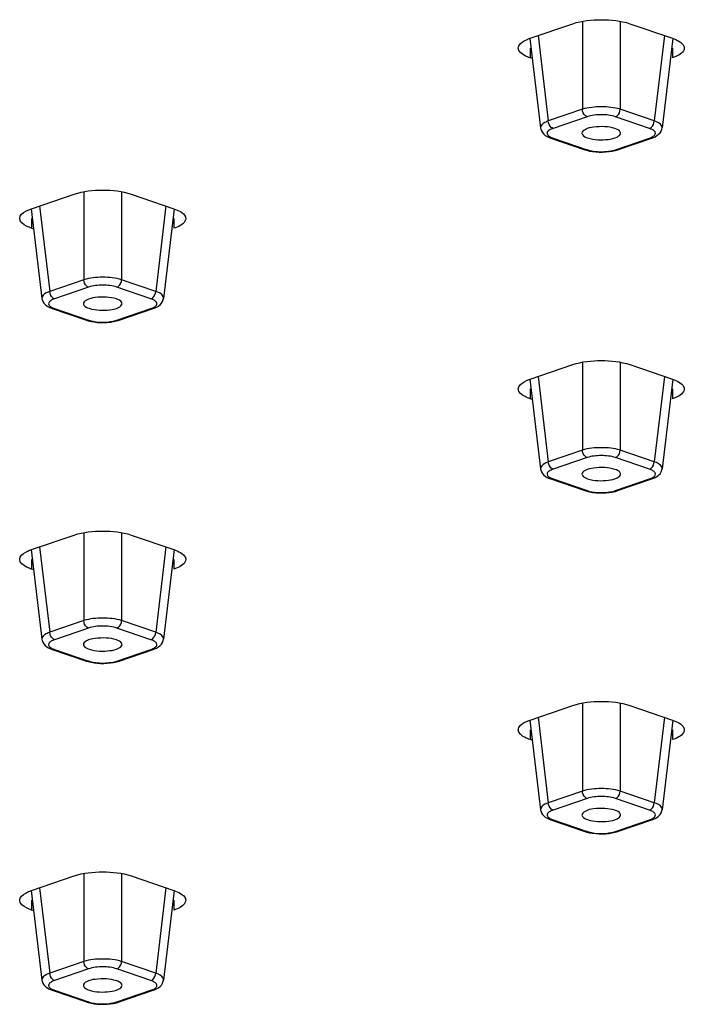
# Model space of a CAD drawing. Units: millimetres. Extents: x 5 to 415, y 5 to 292.
# Drawn here: x 364 to 369, y 260 to 268 of the extents above; entities that cross this region are included whole.
import ezdxf

# ---------------------------------------------------------------- set-up
doc = ezdxf.new("R2010")
doc.units = ezdxf.units.MM
doc.header["$LTSCALE"] = 23.1
doc.layers.get('0').update_dxf_attribs({"linetype": 'CONTINUOUS'})
doc.layers.add('3_ALL_AXES', color=7, linetype='CONTINUOUS')

msp = doc.modelspace()

# ---------------------------------------------------------------- linework, layer by layer
at = {"color": 9, "linetype": 'Continuous'}
for p, q in [((368.0183, 267.5711), (368.0183, 266.9158)), ((368.3002, 267.5711), (368.3002, 266.9158)), ((367.6894, 267.4652), (367.7648, 266.8291)), ((368.629, 267.4652), (368.5537, 266.8291)), ((368.0183, 266.9158), (367.7648, 266.8291)), ((368.0535, 266.8605), (367.8, 266.7738)), ((368.5185, 266.7738), (368.265, 266.8605)), ((368.5537, 266.8291), (368.3002, 266.9158)), ((367.7066, 266.777), (367.7066, 266.7767)), ((368.6119, 266.7767), (368.6119, 266.777)), ((367.8, 266.7015), (368.0535, 266.6148)), ((368.265, 266.6148), (368.5185, 266.7015)), ((364.3059, 266.3014), (364.3059, 265.6462)), ((364.5879, 266.3014), (364.5879, 265.6462)), ((363.9771, 266.1955), (364.0525, 265.5595)), ((364.9167, 266.1955), (364.8414, 265.5595)), ((364.3059, 265.6462), (364.0525, 265.5595)), ((364.8414, 265.5595), (364.5879, 265.6462)), ((364.3412, 265.5908), (364.0877, 265.5041)), ((364.8062, 265.5041), (364.5527, 265.5908)), ((363.9943, 265.5073), (363.9943, 265.507)), ((364.8996, 265.507), (364.8996, 265.5073)), ((364.0877, 265.4318), (364.3412, 265.3451)), ((364.5527, 265.3451), (364.8062, 265.4318)), ((368.0183, 265.0318), (368.0183, 264.3765)), ((368.3002, 265.0318), (368.3002, 264.3765)), ((367.6894, 264.9258), (367.7648, 264.2898)), ((368.629, 264.9258), (368.5537, 264.2898)), ((368.0183, 264.3765), (367.7648, 264.2898)), ((368.5537, 264.2898), (368.3002, 264.3765)), ((368.0535, 264.3211), (367.8, 264.2344)), ((368.5185, 264.2344), (368.265, 264.3211)), ((367.7066, 264.2376), (367.7066, 264.2373)), ((368.6119, 264.2373), (368.6119, 264.2376)), ((367.8, 264.1621), (368.0535, 264.0754)), ((368.265, 264.0754), (368.5185, 264.1621)), ((364.3059, 263.7621), (364.3059, 263.1068)), ((364.5879, 263.7621), (364.5879, 263.1068)), ((363.9771, 263.6561), (364.0525, 263.0201)), ((364.9167, 263.6561), (364.8414, 263.0201)), ((364.3059, 263.1068), (364.0525, 263.0201)), ((364.8414, 263.0201), (364.5879, 263.1068)), ((364.3412, 263.0514), (364.0877, 262.9647)), ((364.8062, 262.9647), (364.5527, 263.0514)), ((363.9943, 262.9679), (363.9943, 262.9676)), ((364.8996, 262.9676), (364.8996, 262.9679)), ((364.0877, 262.8924), (364.3412, 262.8057)), ((364.5527, 262.8057), (364.8062, 262.8924)), ((368.0183, 262.4924), (368.0183, 261.8371)), ((368.3002, 262.4924), (368.3002, 261.8371)), ((367.6894, 262.3864), (367.7648, 261.7504)), ((368.629, 262.3864), (368.5537, 261.7504)), ((368.0183, 261.8371), (367.7648, 261.7504)), ((368.5537, 261.7504), (368.3002, 261.8371)), ((368.0535, 261.7818), (367.8, 261.6951)), ((368.5185, 261.6951), (368.265, 261.7818)), ((367.7066, 261.6982), (367.7066, 261.6979)), ((368.6119, 261.6979), (368.6119, 261.6982)), ((367.8, 261.6227), (368.0535, 261.536)), ((368.265, 261.536), (368.5185, 261.6227)), ((364.3059, 261.2227), (364.3059, 260.5674)), ((364.5879, 261.2227), (364.5879, 260.5674)), ((363.9771, 261.1168), (364.0525, 260.4807)), ((364.9167, 261.1168), (364.8414, 260.4807)), ((364.3059, 260.5674), (364.0525, 260.4807)), ((364.8414, 260.4807), (364.5879, 260.5674)), ((364.3412, 260.5121), (364.0877, 260.4254)), ((364.8062, 260.4254), (364.5527, 260.5121)), ((363.9943, 260.4286), (363.9943, 260.4282)), ((364.8996, 260.4282), (364.8996, 260.4286)), ((364.0877, 260.353), (364.3412, 260.2663)), ((364.5527, 260.2663), (364.8062, 260.353))]:
    msp.add_line(p, q, dxfattribs=at)
at = {"color": 7, "linetype": 'Continuous'}
for p, q in [((367.6275, 267.4443), (367.7066, 266.7767)), ((368.691, 267.4443), (368.6119, 266.7767)), ((367.7066, 266.777), (367.708, 266.7687)), ((368.6103, 266.7682), (368.6119, 266.777)), ((367.771, 266.706), (367.7839, 266.7011)), ((367.7838, 266.7011), (368.0373, 266.6144)), ((368.2812, 266.6144), (368.5347, 266.7011)), ((368.095, 266.6011), (368.1188, 266.5985)), ((368.2623, 266.6088), (368.2815, 266.6145)), ((363.9152, 266.1746), (363.9943, 265.507)), ((364.9786, 266.1746), (364.8996, 265.507)), ((363.9943, 265.5073), (363.9957, 265.499)), ((364.898, 265.4985), (364.8996, 265.5073)), ((364.0587, 265.4363), (364.0715, 265.4314)), ((364.0715, 265.4315), (364.325, 265.3448)), ((364.5689, 265.3448), (364.8223, 265.4315)), ((364.3827, 265.3315), (364.4065, 265.3288)), ((364.55, 265.3391), (364.5692, 265.3449)), ((367.6275, 264.9049), (367.7066, 264.2373)), ((368.691, 264.9049), (368.6119, 264.2373)), ((367.7066, 264.2376), (367.708, 264.2294)), ((368.6103, 264.2288), (368.6119, 264.2376)), ((367.771, 264.1666), (367.7839, 264.1618)), ((367.7838, 264.1618), (368.0373, 264.0751)), ((368.2812, 264.0751), (368.5347, 264.1618)), ((368.095, 264.0618), (368.1188, 264.0591)), ((368.2623, 264.0694), (368.2815, 264.0752)), ((363.9152, 263.6353), (363.9943, 262.9676)), ((364.9786, 263.6353), (364.8996, 262.9676)), ((363.9943, 262.9679), (363.9957, 262.9597)), ((364.898, 262.9591), (364.8996, 262.9679)), ((364.0587, 262.8969), (364.0715, 262.8921)), ((364.0715, 262.8921), (364.325, 262.8054)), ((364.5689, 262.8054), (364.8223, 262.8921)), ((364.3827, 262.7921), (364.4065, 262.7894)), ((364.55, 262.7997), (364.5692, 262.8055)), ((367.6275, 262.3656), (367.7066, 261.6979)), ((368.691, 262.3656), (368.6119, 261.6979)), ((367.7066, 261.6982), (367.708, 261.69)), ((368.6103, 261.6895), (368.6119, 261.6983)), ((367.771, 261.6273), (367.7839, 261.6224)), ((367.7838, 261.6224), (368.0373, 261.5357)), ((368.2812, 261.5357), (368.5347, 261.6224)), ((368.095, 261.5224), (368.1188, 261.5197)), ((368.2623, 261.5301), (368.2815, 261.5358)), ((363.9152, 261.0959), (363.9943, 260.4282)), ((364.9786, 261.0959), (364.8996, 260.4282)), ((363.9943, 260.4286), (363.9957, 260.4203)), ((364.898, 260.4198), (364.8996, 260.4286)), ((364.0587, 260.3576), (364.0715, 260.3527)), ((364.0715, 260.3527), (364.325, 260.266)), ((364.5689, 260.266), (364.8223, 260.3527)), ((364.3827, 260.2527), (364.4065, 260.25)), ((364.55, 260.2604), (364.5692, 260.2661))]:
    msp.add_line(p, q, dxfattribs=at)
for points in [[(367.708, 266.7687), (367.7131, 266.7545), (367.7209, 266.7419), (367.7308, 266.7308), (367.7426, 266.7213), (367.756, 266.7131), (367.771, 266.706)], [(368.5346, 266.7011), (368.5439, 266.7045), (368.5597, 266.7116), (368.5738, 266.7199), (368.5862, 266.7295)], [(368.5862, 266.7295), (368.5967, 266.7407), (368.6049, 266.7536), (368.6103, 266.7682)], [(368.0371, 266.6145), (368.0511, 266.6102), (368.0723, 266.6051), (368.095, 266.6011)], [(368.1188, 266.5985), (368.1434, 266.597), (368.1683, 266.5968), (368.1931, 266.5979), (368.2173, 266.6003)], [(368.2173, 266.6003), (368.2405, 266.6039), (368.2623, 266.6088)], [(363.9957, 265.499), (364.0008, 265.4848), (364.0086, 265.4722), (364.0185, 265.4612), (364.0302, 265.4516), (364.0437, 265.4434), (364.0587, 265.4363)], [(364.8223, 265.4314), (364.8316, 265.4348), (364.8474, 265.4419), (364.8615, 265.4502), (364.8739, 265.4598)], [(364.8739, 265.4598), (364.8844, 265.471), (364.8926, 265.4839), (364.898, 265.4985)], [(364.3248, 265.3448), (364.3388, 265.3405), (364.36, 265.3354), (364.3827, 265.3315)], [(364.4065, 265.3288), (364.4311, 265.3273), (364.456, 265.3271), (364.4808, 265.3283), (364.505, 265.3306)], [(364.505, 265.3306), (364.5281, 265.3343), (364.55, 265.3391)], [(367.708, 264.2294), (367.7131, 264.2152), (367.7209, 264.2025), (367.7308, 264.1915), (367.7426, 264.1819), (367.756, 264.1737), (367.771, 264.1666)], [(368.5862, 264.1901), (368.5967, 264.2013), (368.6049, 264.2142), (368.6103, 264.2288)], [(368.5346, 264.1618), (368.5439, 264.1652), (368.5597, 264.1722), (368.5738, 264.1805), (368.5862, 264.1901)], [(368.0371, 264.0752), (368.0511, 264.0708), (368.0723, 264.0657), (368.095, 264.0618)], [(368.1188, 264.0591), (368.1434, 264.0576), (368.1683, 264.0575), (368.1931, 264.0586), (368.2173, 264.0609)], [(368.2173, 264.0609), (368.2405, 264.0646), (368.2623, 264.0694)], [(363.9957, 262.9597), (364.0008, 262.9455), (364.0086, 262.9328), (364.0185, 262.9218), (364.0302, 262.9122), (364.0437, 262.904), (364.0587, 262.8969)], [(364.8739, 262.9204), (364.8844, 262.9316), (364.8926, 262.9445), (364.898, 262.9591)], [(364.8223, 262.8921), (364.8316, 262.8955), (364.8474, 262.9025), (364.8615, 262.9108), (364.8739, 262.9204)], [(364.3248, 262.8055), (364.3388, 262.8011), (364.36, 262.796), (364.3827, 262.7921)], [(364.4065, 262.7894), (364.4311, 262.788), (364.456, 262.7878), (364.4808, 262.7889), (364.505, 262.7913)], [(364.505, 262.7913), (364.5281, 262.7949), (364.55, 262.7997)], [(367.708, 261.69), (367.7131, 261.6758), (367.7209, 261.6631), (367.7308, 261.6521), (367.7426, 261.6426), (367.756, 261.6343), (367.771, 261.6273)], [(368.5346, 261.6224), (368.5439, 261.6258), (368.5597, 261.6329), (368.5738, 261.6411), (368.5862, 261.6507)], [(368.5862, 261.6507), (368.5967, 261.6619), (368.6049, 261.6748), (368.6103, 261.6895)], [(368.0371, 261.5358), (368.0511, 261.5314), (368.0723, 261.5263), (368.095, 261.5224)], [(368.1188, 261.5197), (368.1434, 261.5183), (368.1683, 261.5181), (368.1931, 261.5192), (368.2173, 261.5216)], [(368.2173, 261.5216), (368.2405, 261.5252), (368.2623, 261.5301)], [(363.9957, 260.4203), (364.0008, 260.4061), (364.0086, 260.3935), (364.0185, 260.3824), (364.0302, 260.3729), (364.0437, 260.3646), (364.0587, 260.3576)], [(364.8739, 260.381), (364.8844, 260.3922), (364.8926, 260.4052), (364.898, 260.4198)], [(364.8223, 260.3527), (364.8316, 260.3561), (364.8474, 260.3632), (364.8615, 260.3714), (364.8739, 260.381)], [(364.3248, 260.2661), (364.3388, 260.2618), (364.36, 260.2566), (364.3827, 260.2527)], [(364.4065, 260.25), (364.4311, 260.2486), (364.456, 260.2484), (364.4808, 260.2495), (364.505, 260.2519)], [(364.505, 260.2519), (364.5281, 260.2555), (364.55, 260.2604)]]:
    msp.add_lwpolyline(points, dxfattribs=at)
at = {"color": 9, "linetype": 'Continuous'}
for centre in [(368.1592, 267.0161), (364.4469, 265.7464), (368.1592, 264.4767), (364.4469, 263.207), (368.1592, 261.9374), (364.4469, 260.6677)]:
    msp.add_arc(centre, 0.4164, 263.18138, 276.66398, dxfattribs=at)
for points, knots in [([(368.3002, 266.9158), (368.255, 266.9301), (368.1592, 266.9385), (368.0635, 266.9301), (368.0183, 266.9158)], [0, 0, 0, 0, 0.500018, 1, 1, 1, 1]), ([(368.0535, 266.8605), (368.0488, 266.8621), (368.0293, 266.8745), (368.0193, 266.8983), (368.0183, 266.9158)], [0, 0, 0, 0, 0.221203, 1, 1, 1, 1]), ([(368.265, 266.8605), (368.2313, 266.872), (368.1592, 266.879), (368.0872, 266.872), (368.0535, 266.8605)], [0, 0, 0, 0, 0.500018, 1, 1, 1, 1]), ([(368.265, 266.8605), (368.2697, 266.8621), (368.2892, 266.8745), (368.2992, 266.8983), (368.3002, 266.9158)], [0, 0, 0, 0, 0.221203, 1, 1, 1, 1]), ([(367.7648, 266.8291), (367.756, 266.8259), (367.7327, 266.8164), (367.7048, 266.7942), (367.7066, 266.777)], [0, 0, 0, 0, 0.351438, 1, 1, 1, 1]), ([(367.8, 266.7738), (367.7901, 266.7704), (367.7744, 266.7636), (367.7551, 266.7473), (367.7572, 266.7244), (367.769, 266.7164), (367.7756, 266.7125)], [0, 0, 0, 0, 0.340081, 0.571482, 0.751933, 1, 1, 1, 1]), ([(367.8, 266.7738), (367.7953, 266.7754), (367.7758, 266.7878), (367.7658, 266.8116), (367.7648, 266.8291)], [0, 0, 0, 0, 0.221203, 1, 1, 1, 1]), ([(368.5185, 266.7738), (368.5232, 266.7754), (368.5427, 266.7878), (368.5527, 266.8116), (368.5537, 266.8291)], [0, 0, 0, 0, 0.221203, 1, 1, 1, 1]), ([(368.6119, 266.777), (368.6124, 266.7817), (368.6052, 266.8097), (368.5748, 266.8214), (368.5537, 266.8291)], [0, 0, 0, 0, 0.174976, 1, 1, 1, 1]), ([(368.5185, 266.7015), (368.5283, 266.7048), (368.5441, 266.7116), (368.5634, 266.7279), (368.5613, 266.7508), (368.5494, 266.7589), (368.5429, 266.7628)], [0, 0, 0, 0, 0.340081, 0.571482, 0.751933, 1, 1, 1, 1]), ([(368.0535, 266.6148), (368.0576, 266.6134), (368.076, 266.6078), (368.0951, 266.6044), (368.1098, 266.6026)], [0, 0, 0, 0, 0.226625, 1, 1, 1, 1]), ([(368.2076, 266.6025), (368.2128, 266.6031), (368.2322, 266.6058), (368.2515, 266.6101), (368.265, 266.6148)], [0, 0, 0, 0, 0.271352, 1, 1, 1, 1]), ([(364.5879, 265.6462), (364.5427, 265.6604), (364.4469, 265.6688), (364.3511, 265.6604), (364.3059, 265.6462)], [0, 0, 0, 0, 0.500018, 1, 1, 1, 1]), ([(364.3412, 265.5908), (364.3365, 265.5924), (364.317, 265.6048), (364.307, 265.6286), (364.3059, 265.6462)], [0, 0, 0, 0, 0.221203, 1, 1, 1, 1]), ([(364.5527, 265.5908), (364.519, 265.6023), (364.4469, 265.6093), (364.3749, 265.6023), (364.3412, 265.5908)], [0, 0, 0, 0, 0.500018, 1, 1, 1, 1]), ([(364.5527, 265.5908), (364.5574, 265.5924), (364.5769, 265.6048), (364.5869, 265.6286), (364.5879, 265.6462)], [0, 0, 0, 0, 0.221203, 1, 1, 1, 1]), ([(364.0525, 265.5595), (364.0436, 265.5562), (364.0204, 265.5467), (363.9925, 265.5245), (363.9943, 265.5073)], [0, 0, 0, 0, 0.351438, 1, 1, 1, 1]), ([(364.0877, 265.5041), (364.083, 265.5057), (364.0635, 265.5181), (364.0535, 265.5419), (364.0525, 265.5595)], [0, 0, 0, 0, 0.221203, 1, 1, 1, 1]), ([(364.8062, 265.5041), (364.8109, 265.5057), (364.8303, 265.5181), (364.8404, 265.5419), (364.8414, 265.5595)], [0, 0, 0, 0, 0.221203, 1, 1, 1, 1]), ([(364.8996, 265.5073), (364.9001, 265.512), (364.8929, 265.54), (364.8625, 265.5517), (364.8414, 265.5595)], [0, 0, 0, 0, 0.174976, 1, 1, 1, 1]), ([(364.0877, 265.5041), (364.0778, 265.5007), (364.0621, 265.4939), (364.0428, 265.4777), (364.0449, 265.4547), (364.0567, 265.4467), (364.0632, 265.4428)], [0, 0, 0, 0, 0.340081, 0.571482, 0.751933, 1, 1, 1, 1]), ([(364.8062, 265.4318), (364.816, 265.4352), (364.8318, 265.4419), (364.8511, 265.4582), (364.849, 265.4811), (364.8371, 265.4892), (364.8306, 265.4931)], [0, 0, 0, 0, 0.340081, 0.571482, 0.751933, 1, 1, 1, 1]), ([(364.3412, 265.3451), (364.3453, 265.3437), (364.3637, 265.3381), (364.3827, 265.3347), (364.3975, 265.333)], [0, 0, 0, 0, 0.226625, 1, 1, 1, 1]), ([(364.4953, 265.3328), (364.5005, 265.3334), (364.5199, 265.3361), (364.5392, 265.3405), (364.5527, 265.3451)], [0, 0, 0, 0, 0.271352, 1, 1, 1, 1]), ([(368.3002, 264.3765), (368.255, 264.3907), (368.1592, 264.3991), (368.0635, 264.3907), (368.0183, 264.3765)], [0, 0, 0, 0, 0.500018, 1, 1, 1, 1]), ([(368.0535, 264.3211), (368.0488, 264.3227), (368.0293, 264.3351), (368.0193, 264.3589), (368.0183, 264.3765)], [0, 0, 0, 0, 0.221203, 1, 1, 1, 1]), ([(368.265, 264.3211), (368.2697, 264.3227), (368.2892, 264.3351), (368.2992, 264.3589), (368.3002, 264.3765)], [0, 0, 0, 0, 0.221203, 1, 1, 1, 1]), ([(367.7648, 264.2898), (367.756, 264.2865), (367.7327, 264.277), (367.7048, 264.2549), (367.7066, 264.2376)], [0, 0, 0, 0, 0.351438, 1, 1, 1, 1]), ([(367.8, 264.2344), (367.7953, 264.236), (367.7758, 264.2484), (367.7658, 264.2722), (367.7648, 264.2898)], [0, 0, 0, 0, 0.221203, 1, 1, 1, 1]), ([(368.265, 264.3211), (368.2313, 264.3326), (368.1592, 264.3396), (368.0872, 264.3326), (368.0535, 264.3211)], [0, 0, 0, 0, 0.500018, 1, 1, 1, 1]), ([(368.5185, 264.2344), (368.5232, 264.236), (368.5427, 264.2484), (368.5527, 264.2722), (368.5537, 264.2898)], [0, 0, 0, 0, 0.221203, 1, 1, 1, 1]), ([(368.6119, 264.2376), (368.6124, 264.2424), (368.6052, 264.2703), (368.5748, 264.282), (368.5537, 264.2898)], [0, 0, 0, 0, 0.174976, 1, 1, 1, 1]), ([(367.8, 264.2344), (367.7901, 264.2311), (367.7744, 264.2243), (367.7551, 264.208), (367.7572, 264.1851), (367.769, 264.177), (367.7756, 264.1731)], [0, 0, 0, 0, 0.340081, 0.571482, 0.751933, 1, 1, 1, 1]), ([(368.5185, 264.1621), (368.5283, 264.1655), (368.5441, 264.1723), (368.5634, 264.1886), (368.5613, 264.2115), (368.5494, 264.2195), (368.5429, 264.2234)], [0, 0, 0, 0, 0.340081, 0.571482, 0.751933, 1, 1, 1, 1]), ([(368.0535, 264.0754), (368.0576, 264.074), (368.076, 264.0684), (368.0951, 264.065), (368.1098, 264.0633)], [0, 0, 0, 0, 0.226625, 1, 1, 1, 1]), ([(368.2076, 264.0631), (368.2128, 264.0638), (368.2322, 264.0665), (368.2515, 264.0708), (368.265, 264.0754)], [0, 0, 0, 0, 0.271352, 1, 1, 1, 1]), ([(364.5879, 263.1068), (364.5427, 263.121), (364.4469, 263.1294), (364.3511, 263.121), (364.3059, 263.1068)], [0, 0, 0, 0, 0.500018, 1, 1, 1, 1]), ([(364.3412, 263.0514), (364.3365, 263.0531), (364.317, 263.0654), (364.307, 263.0893), (364.3059, 263.1068)], [0, 0, 0, 0, 0.221203, 1, 1, 1, 1]), ([(364.5527, 263.0514), (364.5574, 263.0531), (364.5769, 263.0654), (364.5869, 263.0893), (364.5879, 263.1068)], [0, 0, 0, 0, 0.221203, 1, 1, 1, 1]), ([(364.5527, 263.0514), (364.519, 263.063), (364.4469, 263.0699), (364.3749, 263.063), (364.3412, 263.0514)], [0, 0, 0, 0, 0.500018, 1, 1, 1, 1]), ([(364.0525, 263.0201), (364.0436, 263.0168), (364.0204, 263.0073), (363.9925, 262.9852), (363.9943, 262.9679)], [0, 0, 0, 0, 0.351438, 1, 1, 1, 1]), ([(364.0877, 262.9647), (364.0778, 262.9614), (364.0621, 262.9546), (364.0428, 262.9383), (364.0449, 262.9154), (364.0567, 262.9073), (364.0632, 262.9034)], [0, 0, 0, 0, 0.340081, 0.571482, 0.751933, 1, 1, 1, 1]), ([(364.0877, 262.9647), (364.083, 262.9664), (364.0635, 262.9787), (364.0535, 263.0026), (364.0525, 263.0201)], [0, 0, 0, 0, 0.221203, 1, 1, 1, 1]), ([(364.8062, 262.9647), (364.8109, 262.9664), (364.8303, 262.9787), (364.8404, 263.0026), (364.8414, 263.0201)], [0, 0, 0, 0, 0.221203, 1, 1, 1, 1]), ([(364.8996, 262.9679), (364.9001, 262.9727), (364.8929, 263.0006), (364.8625, 263.0123), (364.8414, 263.0201)], [0, 0, 0, 0, 0.174976, 1, 1, 1, 1]), ([(364.8062, 262.8924), (364.816, 262.8958), (364.8318, 262.9026), (364.8511, 262.9189), (364.849, 262.9418), (364.8371, 262.9498), (364.8306, 262.9537)], [0, 0, 0, 0, 0.340081, 0.571482, 0.751933, 1, 1, 1, 1]), ([(364.3412, 262.8057), (364.3453, 262.8043), (364.3637, 262.7987), (364.3827, 262.7954), (364.3975, 262.7936)], [0, 0, 0, 0, 0.226625, 1, 1, 1, 1]), ([(364.4953, 262.7935), (364.5005, 262.7941), (364.5199, 262.7968), (364.5392, 262.8011), (364.5527, 262.8057)], [0, 0, 0, 0, 0.271352, 1, 1, 1, 1]), ([(368.3002, 261.8371), (368.255, 261.8514), (368.1592, 261.8597), (368.0635, 261.8514), (368.0183, 261.8371)], [0, 0, 0, 0, 0.500018, 1, 1, 1, 1]), ([(368.0535, 261.7818), (368.0488, 261.7834), (368.0293, 261.7957), (368.0193, 261.8196), (368.0183, 261.8371)], [0, 0, 0, 0, 0.221203, 1, 1, 1, 1]), ([(368.265, 261.7818), (368.2313, 261.7933), (368.1592, 261.8002), (368.0872, 261.7933), (368.0535, 261.7818)], [0, 0, 0, 0, 0.500018, 1, 1, 1, 1]), ([(368.265, 261.7818), (368.2697, 261.7834), (368.2892, 261.7957), (368.2992, 261.8196), (368.3002, 261.8371)], [0, 0, 0, 0, 0.221203, 1, 1, 1, 1]), ([(367.7648, 261.7504), (367.756, 261.7472), (367.7327, 261.7376), (367.7048, 261.7155), (367.7066, 261.6982)], [0, 0, 0, 0, 0.351438, 1, 1, 1, 1]), ([(367.8, 261.6951), (367.7953, 261.6967), (367.7758, 261.709), (367.7658, 261.7329), (367.7648, 261.7504)], [0, 0, 0, 0, 0.221203, 1, 1, 1, 1]), ([(368.5185, 261.6951), (368.5232, 261.6967), (368.5427, 261.709), (368.5527, 261.7329), (368.5537, 261.7504)], [0, 0, 0, 0, 0.221203, 1, 1, 1, 1]), ([(368.6119, 261.6983), (368.6124, 261.703), (368.6052, 261.7309), (368.5748, 261.7426), (368.5537, 261.7504)], [0, 0, 0, 0, 0.174976, 1, 1, 1, 1]), ([(367.8, 261.6951), (367.7901, 261.6917), (367.7744, 261.6849), (367.7551, 261.6686), (367.7572, 261.6457), (367.769, 261.6377), (367.7756, 261.6337)], [0, 0, 0, 0, 0.340081, 0.571482, 0.751933, 1, 1, 1, 1]), ([(368.5185, 261.6227), (368.5283, 261.6261), (368.5441, 261.6329), (368.5634, 261.6492), (368.5613, 261.6721), (368.5494, 261.6801), (368.5429, 261.6841)], [0, 0, 0, 0, 0.340081, 0.571482, 0.751933, 1, 1, 1, 1]), ([(368.0535, 261.536), (368.0576, 261.5346), (368.076, 261.529), (368.0951, 261.5257), (368.1098, 261.5239)], [0, 0, 0, 0, 0.226625, 1, 1, 1, 1]), ([(368.2076, 261.5238), (368.2128, 261.5244), (368.2322, 261.5271), (368.2515, 261.5314), (368.265, 261.536)], [0, 0, 0, 0, 0.271352, 1, 1, 1, 1]), ([(364.5879, 260.5674), (364.5427, 260.5817), (364.4469, 260.5901), (364.3511, 260.5817), (364.3059, 260.5674)], [0, 0, 0, 0, 0.500018, 1, 1, 1, 1]), ([(364.3412, 260.5121), (364.3365, 260.5137), (364.317, 260.526), (364.307, 260.5499), (364.3059, 260.5674)], [0, 0, 0, 0, 0.221203, 1, 1, 1, 1]), ([(364.5527, 260.5121), (364.5574, 260.5137), (364.5769, 260.526), (364.5869, 260.5499), (364.5879, 260.5674)], [0, 0, 0, 0, 0.221203, 1, 1, 1, 1]), ([(364.0525, 260.4807), (364.0436, 260.4775), (364.0204, 260.4679), (363.9925, 260.4458), (363.9943, 260.4286)], [0, 0, 0, 0, 0.351438, 1, 1, 1, 1]), ([(364.0877, 260.4254), (364.083, 260.427), (364.0635, 260.4393), (364.0535, 260.4632), (364.0525, 260.4807)], [0, 0, 0, 0, 0.221203, 1, 1, 1, 1]), ([(364.5527, 260.5121), (364.519, 260.5236), (364.4469, 260.5306), (364.3749, 260.5236), (364.3412, 260.5121)], [0, 0, 0, 0, 0.500018, 1, 1, 1, 1]), ([(364.8062, 260.4254), (364.8109, 260.427), (364.8303, 260.4393), (364.8404, 260.4632), (364.8414, 260.4807)], [0, 0, 0, 0, 0.221203, 1, 1, 1, 1]), ([(364.8996, 260.4286), (364.9001, 260.4333), (364.8929, 260.4612), (364.8625, 260.473), (364.8414, 260.4807)], [0, 0, 0, 0, 0.174976, 1, 1, 1, 1]), ([(364.0877, 260.4254), (364.0778, 260.422), (364.0621, 260.4152), (364.0428, 260.3989), (364.0449, 260.376), (364.0567, 260.368), (364.0632, 260.364)], [0, 0, 0, 0, 0.340081, 0.571482, 0.751933, 1, 1, 1, 1]), ([(364.8062, 260.353), (364.816, 260.3564), (364.8318, 260.3632), (364.8511, 260.3795), (364.849, 260.4024), (364.8371, 260.4104), (364.8306, 260.4144)], [0, 0, 0, 0, 0.340081, 0.571482, 0.751933, 1, 1, 1, 1]), ([(364.3412, 260.2663), (364.3453, 260.2649), (364.3637, 260.2594), (364.3827, 260.256), (364.3975, 260.2542)], [0, 0, 0, 0, 0.226625, 1, 1, 1, 1]), ([(364.4953, 260.2541), (364.5005, 260.2547), (364.5199, 260.2574), (364.5392, 260.2617), (364.5527, 260.2663)], [0, 0, 0, 0, 0.271352, 1, 1, 1, 1])]:
    msp.add_open_spline(points, degree=3, knots=knots, dxfattribs=at)
for points in [[(368.5429, 266.7628), (368.5353, 266.7674), (368.5269, 266.7709), (368.5185, 266.7738)], [(367.7756, 266.7125), (367.7832, 266.7078), (367.7916, 266.7044), (367.8, 266.7015)], [(367.8, 266.7015), (367.7949, 266.6997), (367.789, 266.6994), (367.7839, 266.7011)], [(368.5185, 266.7015), (368.5236, 266.6997), (368.5295, 266.6994), (368.5346, 266.7011)], [(368.0535, 266.6148), (368.0484, 266.613), (368.0424, 266.6127), (368.0373, 266.6144)], [(368.265, 266.6148), (368.2701, 266.613), (368.2761, 266.6127), (368.2812, 266.6144)], [(364.8306, 265.4931), (364.823, 265.4977), (364.8146, 265.5012), (364.8062, 265.5041)], [(364.0632, 265.4428), (364.0709, 265.4382), (364.0792, 265.4347), (364.0877, 265.4318)], [(364.0877, 265.4318), (364.0826, 265.43), (364.0766, 265.4297), (364.0715, 265.4315)], [(364.8062, 265.4318), (364.8112, 265.43), (364.8172, 265.4297), (364.8223, 265.4314)], [(364.3412, 265.3451), (364.3361, 265.3433), (364.3301, 265.343), (364.325, 265.3448)], [(364.5527, 265.3451), (364.5578, 265.3433), (364.5637, 265.343), (364.5689, 265.3448)], [(368.5429, 264.2234), (368.5353, 264.2281), (368.5269, 264.2315), (368.5185, 264.2344)], [(367.7756, 264.1731), (367.7832, 264.1685), (367.7916, 264.165), (367.8, 264.1621)], [(367.8, 264.1621), (367.7949, 264.1604), (367.789, 264.16), (367.7839, 264.1618)], [(368.5185, 264.1621), (368.5236, 264.1604), (368.5295, 264.16), (368.5346, 264.1618)], [(368.0535, 264.0754), (368.0484, 264.0737), (368.0424, 264.0733), (368.0373, 264.0751)], [(368.265, 264.0754), (368.2701, 264.0737), (368.2761, 264.0733), (368.2812, 264.0751)], [(364.8306, 262.9537), (364.823, 262.9584), (364.8146, 262.9618), (364.8062, 262.9647)], [(364.0632, 262.9034), (364.0709, 262.8988), (364.0792, 262.8953), (364.0877, 262.8924)], [(364.0877, 262.8924), (364.0826, 262.8907), (364.0766, 262.8904), (364.0715, 262.8921)], [(364.8062, 262.8924), (364.8112, 262.8907), (364.8172, 262.8904), (364.8223, 262.8921)], [(364.3412, 262.8057), (364.3361, 262.804), (364.3301, 262.8037), (364.325, 262.8054)], [(364.5527, 262.8057), (364.5578, 262.804), (364.5637, 262.8037), (364.5689, 262.8054)], [(368.5429, 261.6841), (368.5353, 261.6887), (368.5269, 261.6922), (368.5185, 261.6951)], [(367.7756, 261.6337), (367.7832, 261.6291), (367.7916, 261.6256), (367.8, 261.6227)], [(367.8, 261.6227), (367.7949, 261.621), (367.789, 261.6207), (367.7839, 261.6224)], [(368.5185, 261.6227), (368.5236, 261.621), (368.5295, 261.6207), (368.5346, 261.6224)], [(368.0535, 261.536), (368.0484, 261.5343), (368.0424, 261.534), (368.0373, 261.5357)], [(368.265, 261.536), (368.2701, 261.5343), (368.2761, 261.534), (368.2812, 261.5357)], [(364.8306, 260.4144), (364.823, 260.419), (364.8146, 260.4225), (364.8062, 260.4254)], [(364.0632, 260.364), (364.0709, 260.3594), (364.0792, 260.3559), (364.0877, 260.353)], [(364.0877, 260.353), (364.0826, 260.3513), (364.0766, 260.351), (364.0715, 260.3527)], [(364.8062, 260.353), (364.8112, 260.3513), (364.8172, 260.351), (364.8223, 260.3527)], [(364.3412, 260.2663), (364.3361, 260.2646), (364.3301, 260.2643), (364.325, 260.266)], [(364.5527, 260.2663), (364.5578, 260.2646), (364.5637, 260.2643), (364.5689, 260.266)]]:
    msp.add_open_spline(points, degree=3, dxfattribs=at)
at = {"layer": '3_ALL_AXES', "color": 7, "linetype": 'Continuous'}
for p, q in [((367.6289, 267.4445), (367.9471, 267.5533)), ((368.3714, 267.5533), (368.6896, 267.4445)), ((367.6454, 267.2937), (367.6289, 267.2994)), ((363.9166, 266.1748), (364.2348, 266.2836)), ((364.6591, 266.2836), (364.9773, 266.1748)), ((363.9331, 266.0241), (363.9166, 266.0297)), ((367.6289, 264.9051), (367.9471, 265.0139)), ((368.3714, 265.0139), (368.6896, 264.9051)), ((367.6454, 264.7544), (367.6289, 264.76)), ((363.9166, 263.6354), (364.2348, 263.7443)), ((364.6591, 263.7443), (364.9773, 263.6354)), ((363.9331, 263.4847), (363.9166, 263.4903)), ((367.6289, 262.3657), (367.9471, 262.4746)), ((368.3714, 262.4746), (368.6896, 262.3657)), ((367.6454, 262.215), (367.6289, 262.2206)), ((363.9166, 261.0961), (364.2348, 261.2049)), ((364.6591, 261.2049), (364.9773, 261.0961)), ((363.9331, 260.9453), (363.9166, 260.9509))]:
    msp.add_line(p, q, dxfattribs=at)
at = {"layer": '3_ALL_AXES', "color": 9, "linetype": 'Continuous'}
for p, q in [((367.6289, 267.3719), (367.6289, 267.2994)), ((368.6896, 267.3719), (368.6896, 267.2994)), ((363.9166, 266.1022), (363.9166, 266.0297)), ((364.9773, 266.1022), (364.9773, 266.0297)), ((367.6289, 264.8326), (367.6289, 264.76)), ((368.6896, 264.8326), (368.6896, 264.76)), ((363.9166, 263.5629), (363.9166, 263.4903)), ((364.9773, 263.5629), (364.9773, 263.4903)), ((367.6289, 262.2932), (367.6289, 262.2206)), ((368.6896, 262.2932), (368.6896, 262.2206)), ((363.9166, 261.0235), (363.9166, 260.9509)), ((364.9773, 261.0235), (364.9773, 260.9509))]:
    msp.add_line(p, q, dxfattribs=at)
at = {"layer": '3_ALL_AXES', "color": 7, "linetype": 'Continuous'}
for points in [[(367.9471, 267.5533), (368.0147, 267.5764), (368.1592, 267.5903), (368.3038, 267.5764), (368.3714, 267.5533)], [(367.6024, 267.4341), (367.6111, 267.438), (367.6199, 267.4414), (367.6289, 267.4445)], [(368.6896, 267.4445), (368.7062, 267.4388), (368.7226, 267.4319), (368.7377, 267.423)], [(368.7377, 267.423), (368.7528, 267.4139), (368.7686, 267.4017), (368.7749, 267.3852)], [(364.2348, 266.2836), (364.3024, 266.3067), (364.4469, 266.3206), (364.5915, 266.3067), (364.6591, 266.2836)], [(363.8901, 266.1644), (363.8987, 266.1683), (363.9076, 266.1717), (363.9166, 266.1748)], [(364.9773, 266.1748), (364.9939, 266.1691), (365.0103, 266.1623), (365.0253, 266.1533)], [(365.0253, 266.1533), (365.0405, 266.1442), (365.0563, 266.1321), (365.0626, 266.1156)], [(367.9471, 265.0139), (368.0147, 265.037), (368.1592, 265.0509), (368.3038, 265.037), (368.3714, 265.0139)], [(367.6024, 264.8947), (367.6111, 264.8986), (367.6199, 264.902), (367.6289, 264.9051)], [(368.6896, 264.9051), (368.7062, 264.8994), (368.7226, 264.8926), (368.7377, 264.8836)], [(368.7377, 264.8836), (368.7528, 264.8745), (368.7686, 264.8624), (368.7749, 264.8459)], [(364.2348, 263.7443), (364.3024, 263.7674), (364.4469, 263.7812), (364.5915, 263.7674), (364.6591, 263.7443)], [(363.8901, 263.625), (363.8987, 263.6289), (363.9076, 263.6324), (363.9166, 263.6354)], [(364.9773, 263.6354), (364.9939, 263.6297), (365.0103, 263.6229), (365.0253, 263.6139)], [(365.0253, 263.6139), (365.0405, 263.6049), (365.0563, 263.5927), (365.0626, 263.5762)], [(367.9471, 262.4746), (368.0147, 262.4977), (368.1592, 262.5116), (368.3038, 262.4977), (368.3714, 262.4746)], [(367.6024, 262.3553), (367.6111, 262.3592), (367.6199, 262.3627), (367.6289, 262.3657)], [(368.6896, 262.3657), (368.7062, 262.3601), (368.7226, 262.3532), (368.7377, 262.3442)], [(368.7377, 262.3442), (368.7528, 262.3352), (368.7686, 262.323), (368.7749, 262.3065)], [(364.2348, 261.2049), (364.3024, 261.228), (364.4469, 261.2419), (364.5915, 261.228), (364.6591, 261.2049)], [(363.8901, 261.0857), (363.8987, 261.0896), (363.9076, 261.093), (363.9166, 261.0961)], [(364.9773, 261.0961), (364.9939, 261.0904), (365.0103, 261.0835), (365.0253, 261.0745)], [(365.0253, 261.0745), (365.0405, 261.0655), (365.0563, 261.0533), (365.0626, 261.0368)]]:
    msp.add_open_spline(points, degree=3, dxfattribs=at)
for points, knots in [([(367.541, 267.3719), (367.541, 267.3776), (367.5494, 267.4078), (367.5801, 267.4241), (367.6024, 267.4341)], [0, 0, 0, 0, 0.188914, 1, 1, 1, 1]), ([(367.6289, 267.2994), (367.6162, 267.3037), (367.5819, 267.3171), (367.541, 267.3465), (367.541, 267.3719)], [0, 0, 0, 0, 0.345795, 1, 1, 1, 1]), ([(368.7774, 267.3719), (368.7774, 267.365), (368.7637, 267.3258), (368.7203, 267.3099), (368.6896, 267.2994)], [0, 0, 0, 0, 0.176006, 1, 1, 1, 1]), ([(368.7749, 267.3852), (368.7757, 267.3831), (368.777, 267.3787), (368.7774, 267.3742), (368.7774, 267.3719)], [0, 0, 0, 0, 0.507731, 1, 1, 1, 1]), ([(368.2609, 266.7724), (368.237, 266.7806), (368.1838, 266.7889), (368.1068, 266.7848), (368.0487, 266.7747), (368.0146, 266.7481), (368.0156, 266.7363)], [0, 0, 0, 0, 0.288806, 0.608586, 0.863691, 1, 1, 1, 1]), ([(368.3029, 266.7363), (368.3032, 266.7396), (368.2978, 266.7594), (368.2759, 266.7672), (368.2609, 266.7724)], [0, 0, 0, 0, 0.175766, 1, 1, 1, 1]), ([(368.0156, 266.7363), (368.0158, 266.733), (368.0234, 266.7152), (368.0432, 266.7078), (368.0576, 266.7029)], [0, 0, 0, 0, 0.176797, 1, 1, 1, 1]), ([(368.0576, 266.7029), (368.1065, 266.6861), (368.1859, 266.6857), (368.2666, 266.7006), (368.3019, 266.7239), (368.3029, 266.7363)], [0, 0, 0, 0, 0.59813, 0.856437, 1, 1, 1, 1]), ([(363.8287, 266.1022), (363.8287, 266.1079), (363.8371, 266.1381), (363.8678, 266.1544), (363.8901, 266.1644)], [0, 0, 0, 0, 0.188914, 1, 1, 1, 1]), ([(365.0626, 266.1156), (365.0634, 266.1134), (365.0647, 266.109), (365.0651, 266.1045), (365.0651, 266.1022)], [0, 0, 0, 0, 0.507731, 1, 1, 1, 1]), ([(363.9166, 266.0297), (363.9039, 266.034), (363.8696, 266.0474), (363.8287, 266.0768), (363.8287, 266.1022)], [0, 0, 0, 0, 0.345795, 1, 1, 1, 1]), ([(365.0651, 266.1022), (365.0651, 266.0953), (365.0513, 266.0561), (365.008, 266.0402), (364.9773, 266.0297)], [0, 0, 0, 0, 0.176006, 1, 1, 1, 1]), ([(364.5486, 265.5027), (364.5247, 265.5109), (364.4715, 265.5192), (364.3945, 265.5151), (364.3363, 265.505), (364.3023, 265.4785), (364.3032, 265.4666)], [0, 0, 0, 0, 0.288806, 0.608586, 0.863691, 1, 1, 1, 1]), ([(364.3032, 265.4666), (364.3035, 265.4633), (364.3111, 265.4455), (364.3309, 265.4381), (364.3453, 265.4332)], [0, 0, 0, 0, 0.176797, 1, 1, 1, 1]), ([(364.3453, 265.4332), (364.3942, 265.4164), (364.4736, 265.416), (364.5543, 265.4309), (364.5896, 265.4542), (364.5906, 265.4666)], [0, 0, 0, 0, 0.59813, 0.856437, 1, 1, 1, 1]), ([(364.5906, 265.4666), (364.5909, 265.4699), (364.5855, 265.4897), (364.5636, 265.4976), (364.5486, 265.5027)], [0, 0, 0, 0, 0.175766, 1, 1, 1, 1]), ([(367.541, 264.8326), (367.541, 264.8382), (367.5494, 264.8684), (367.5801, 264.8847), (367.6024, 264.8947)], [0, 0, 0, 0, 0.188914, 1, 1, 1, 1]), ([(367.6289, 264.76), (367.6162, 264.7643), (367.5819, 264.7777), (367.541, 264.8071), (367.541, 264.8326)], [0, 0, 0, 0, 0.345795, 1, 1, 1, 1]), ([(368.7774, 264.8326), (368.7774, 264.8256), (368.7637, 264.7865), (368.7203, 264.7705), (368.6896, 264.76)], [0, 0, 0, 0, 0.176006, 1, 1, 1, 1]), ([(368.7749, 264.8459), (368.7757, 264.8437), (368.777, 264.8393), (368.7774, 264.8348), (368.7774, 264.8326)], [0, 0, 0, 0, 0.507731, 1, 1, 1, 1]), ([(368.2609, 264.233), (368.237, 264.2412), (368.1838, 264.2495), (368.1068, 264.2454), (368.0487, 264.2353), (368.0146, 264.2088), (368.0156, 264.1969)], [0, 0, 0, 0, 0.288806, 0.608586, 0.863691, 1, 1, 1, 1]), ([(368.3029, 264.1969), (368.3032, 264.2003), (368.2978, 264.22), (368.2759, 264.2279), (368.2609, 264.233)], [0, 0, 0, 0, 0.175766, 1, 1, 1, 1]), ([(368.0156, 264.1969), (368.0158, 264.1936), (368.0234, 264.1758), (368.0432, 264.1684), (368.0576, 264.1635)], [0, 0, 0, 0, 0.176797, 1, 1, 1, 1]), ([(368.0576, 264.1635), (368.1065, 264.1468), (368.1859, 264.1463), (368.2666, 264.1613), (368.3019, 264.1845), (368.3029, 264.1969)], [0, 0, 0, 0, 0.59813, 0.856437, 1, 1, 1, 1]), ([(363.8287, 263.5629), (363.8287, 263.5686), (363.8371, 263.5988), (363.8678, 263.615), (363.8901, 263.625)], [0, 0, 0, 0, 0.188914, 1, 1, 1, 1]), ([(363.9166, 263.4903), (363.9039, 263.4947), (363.8696, 263.5081), (363.8287, 263.5374), (363.8287, 263.5629)], [0, 0, 0, 0, 0.345795, 1, 1, 1, 1]), ([(365.0651, 263.5629), (365.0651, 263.5559), (365.0513, 263.5168), (365.008, 263.5008), (364.9773, 263.4903)], [0, 0, 0, 0, 0.176006, 1, 1, 1, 1]), ([(365.0626, 263.5762), (365.0634, 263.574), (365.0647, 263.5697), (365.0651, 263.5651), (365.0651, 263.5629)], [0, 0, 0, 0, 0.507731, 1, 1, 1, 1]), ([(364.5486, 262.9633), (364.5247, 262.9715), (364.4715, 262.9798), (364.3945, 262.9757), (364.3363, 262.9656), (364.3023, 262.9391), (364.3032, 262.9272)], [0, 0, 0, 0, 0.288806, 0.608586, 0.863691, 1, 1, 1, 1]), ([(364.5906, 262.9272), (364.5909, 262.9306), (364.5855, 262.9503), (364.5636, 262.9582), (364.5486, 262.9633)], [0, 0, 0, 0, 0.175766, 1, 1, 1, 1]), ([(364.3032, 262.9272), (364.3035, 262.9239), (364.3111, 262.9061), (364.3309, 262.8987), (364.3453, 262.8938)], [0, 0, 0, 0, 0.176797, 1, 1, 1, 1]), ([(364.3453, 262.8938), (364.3942, 262.8771), (364.4736, 262.8766), (364.5543, 262.8916), (364.5896, 262.9148), (364.5906, 262.9272)], [0, 0, 0, 0, 0.59813, 0.856437, 1, 1, 1, 1]), ([(367.541, 262.2932), (367.541, 262.2989), (367.5494, 262.3291), (367.5801, 262.3453), (367.6024, 262.3553)], [0, 0, 0, 0, 0.188914, 1, 1, 1, 1]), ([(368.7749, 262.3065), (368.7757, 262.3043), (368.777, 262.3), (368.7774, 262.2954), (368.7774, 262.2932)], [0, 0, 0, 0, 0.507731, 1, 1, 1, 1]), ([(367.6289, 262.2206), (367.6162, 262.225), (367.5819, 262.2384), (367.541, 262.2678), (367.541, 262.2932)], [0, 0, 0, 0, 0.345795, 1, 1, 1, 1]), ([(368.7774, 262.2932), (368.7774, 262.2862), (368.7637, 262.2471), (368.7203, 262.2311), (368.6896, 262.2206)], [0, 0, 0, 0, 0.176006, 1, 1, 1, 1]), ([(368.2609, 261.6937), (368.237, 261.7018), (368.1838, 261.7101), (368.1068, 261.706), (368.0487, 261.6959), (368.0146, 261.6694), (368.0156, 261.6575)], [0, 0, 0, 0, 0.288806, 0.608586, 0.863691, 1, 1, 1, 1]), ([(368.0156, 261.6575), (368.0158, 261.6543), (368.0234, 261.6365), (368.0432, 261.629), (368.0576, 261.6241)], [0, 0, 0, 0, 0.176797, 1, 1, 1, 1]), ([(368.0576, 261.6241), (368.1065, 261.6074), (368.1859, 261.6069), (368.2666, 261.6219), (368.3019, 261.6451), (368.3029, 261.6575)], [0, 0, 0, 0, 0.59813, 0.856437, 1, 1, 1, 1]), ([(368.3029, 261.6575), (368.3032, 261.6609), (368.2978, 261.6806), (368.2759, 261.6885), (368.2609, 261.6937)], [0, 0, 0, 0, 0.175766, 1, 1, 1, 1]), ([(363.8287, 261.0235), (363.8287, 261.0292), (363.8371, 261.0594), (363.8678, 261.0756), (363.8901, 261.0857)], [0, 0, 0, 0, 0.188914, 1, 1, 1, 1]), ([(363.9166, 260.9509), (363.9039, 260.9553), (363.8696, 260.9687), (363.8287, 260.9981), (363.8287, 261.0235)], [0, 0, 0, 0, 0.345795, 1, 1, 1, 1]), ([(365.0651, 261.0235), (365.0651, 261.0166), (365.0513, 260.9774), (365.008, 260.9615), (364.9773, 260.9509)], [0, 0, 0, 0, 0.176006, 1, 1, 1, 1]), ([(365.0626, 261.0368), (365.0634, 261.0347), (365.0647, 261.0303), (365.0651, 261.0257), (365.0651, 261.0235)], [0, 0, 0, 0, 0.507731, 1, 1, 1, 1]), ([(364.5486, 260.424), (364.5247, 260.4322), (364.4715, 260.4404), (364.3945, 260.4363), (364.3363, 260.4262), (364.3023, 260.3997), (364.3032, 260.3878)], [0, 0, 0, 0, 0.288806, 0.608586, 0.863691, 1, 1, 1, 1]), ([(364.5906, 260.3878), (364.5909, 260.3912), (364.5855, 260.4109), (364.5636, 260.4188), (364.5486, 260.424)], [0, 0, 0, 0, 0.175766, 1, 1, 1, 1]), ([(364.3032, 260.3878), (364.3035, 260.3846), (364.3111, 260.3668), (364.3309, 260.3594), (364.3453, 260.3544)], [0, 0, 0, 0, 0.176797, 1, 1, 1, 1]), ([(364.3453, 260.3544), (364.3942, 260.3377), (364.4736, 260.3372), (364.5543, 260.3522), (364.5896, 260.3755), (364.5906, 260.3878)], [0, 0, 0, 0, 0.59813, 0.856437, 1, 1, 1, 1])]:
    msp.add_open_spline(points, degree=3, knots=knots, dxfattribs=at)

doc.saveas('drawing.dxf')
